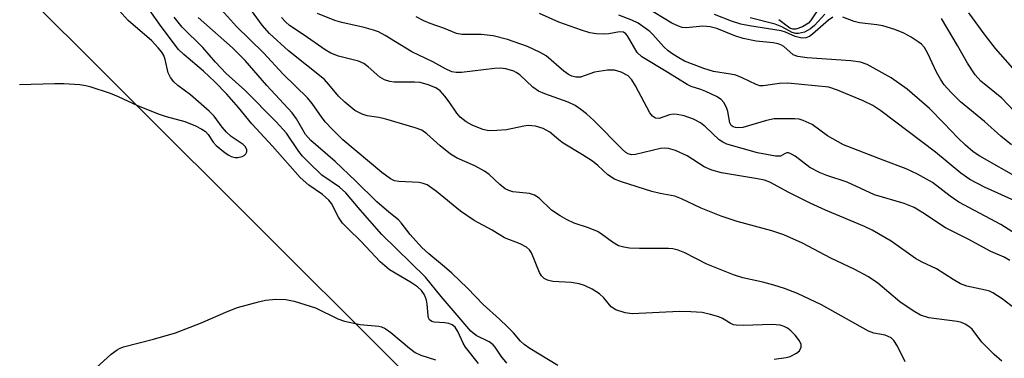
# Model space of a CAD drawing. Units: inches. Extents: x 1267760 to 1273760, y 477454 to 481455.
# Drawn here: x 1268314 to 1268513, y 478524 to 478592 of the extents above; entities that cross this region are included whole.
import ezdxf

# ---------------------------------------------------------------- set-up
doc = ezdxf.new("R2010")
doc.units = ezdxf.units.IN
doc.header["$MEASUREMENT"] = 0
doc.layers.add('TRANS-Road', color=130, linetype='Continuous')
doc.layers.add('Undefined', color=1, linetype='Continuous')

msp = doc.modelspace()

# ---------------------------------------------------------------- linework, layer by layer
at = {"layer": 'TRANS-Road'}
msp.add_lwpolyline([(1268445.32, 478349.53), (1268374.43, 478420.13), (1268270.77, 478523.74), (1268167.35, 478627.55), (1268116.35, 478677.23), (1268077.64, 478715.28), (1268039.08, 478753.48), (1268000.67, 478791.84), (1267943.31, 478849.67), (1267905.26, 478888.41), (1267867.36, 478927.31), (1267829.61, 478966.35), (1267814.57, 478981.27), (1267760.44, 479035.97), (1267760.45, 479160.04), (1267771.73, 479145.96), (1267814.12, 479098.87), (1268014.58, 478898.96), (1268170.67, 478742.7), (1268310.29, 478602.43), (1268440.61, 478472.25), (1268512.43, 478399.7), (1268562.82, 478349.28)], dxfattribs=at)
at = {"layer": 'Undefined'}
for points, elevation in [([(1268492.74, 478523.18), (1268491.22, 478526.29), (1268490.47, 478527.48), (1268489.88, 478528), (1268488.69, 478528.55), (1268486.4, 478528.94), (1268485.35, 478529.34), (1268475.84, 478534.63), (1268471, 478536.98), (1268468.38, 478537.95), (1268466.23, 478538.63), (1268464.04, 478539.23), (1268460.03, 478540.14), (1268458.09, 478540.73), (1268452.76, 478542.89), (1268448.28, 478545.15), (1268446.96, 478545.68), (1268445.9, 478545.96), (1268445.03, 478546.05), (1268439.17, 478546.04), (1268437.15, 478546.12), (1268436.02, 478546.27), (1268434.95, 478546.6), (1268433.73, 478547.28), (1268431.42, 478548.98), (1268430.69, 478549.43), (1268428.86, 478550.2), (1268425.98, 478551.13), (1268424.59, 478551.8), (1268423.14, 478552.62), (1268421.44, 478553.79), (1268418.92, 478556.16), (1268418.02, 478556.82), (1268417.01, 478557.14), (1268413.59, 478557.47), (1268412.81, 478557.71), (1268412.1, 478558.08), (1268410.99, 478558.92), (1268408.84, 478560.99), (1268407.94, 478561.65), (1268405.95, 478562.7), (1268402.43, 478564.26), (1268401.03, 478565.08), (1268398.98, 478566.75), (1268396.28, 478569.19), (1268395.26, 478569.88), (1268393.95, 478570.38), (1268388.01, 478572.12), (1268386.62, 478572.44), (1268384.26, 478572.81), (1268383.24, 478573.11), (1268381.75, 478573.87), (1268379.72, 478575.56), (1268378.47, 478576.77), (1268376.55, 478579.14), (1268375.62, 478580.11), (1268368.41, 478585.92), (1268364.56, 478589.43), (1268363.1, 478591.11), (1268358.44, 478597.54)], 156), ([(1268406.72, 478522.82), (1268404.08, 478526.13), (1268403.61, 478526.95), (1268402.55, 478529.31), (1268401.97, 478530.14), (1268401.4, 478530.6), (1268400.74, 478530.91), (1268399.94, 478531.04), (1268397.74, 478531.14), (1268397.27, 478531.29), (1268396.84, 478531.66), (1268396.64, 478532.04), (1268396.53, 478532.54), (1268396.38, 478534.79), (1268396.23, 478535.63), (1268395.82, 478536.7), (1268395.23, 478537.55), (1268394.42, 478538.27), (1268393.02, 478539.23), (1268388.77, 478541.7), (1268386.85, 478543.35), (1268383.07, 478547.44), (1268380.32, 478550.05), (1268379.3, 478551.13), (1268378.49, 478552.33), (1268377.04, 478555.09), (1268376.55, 478555.76), (1268375.23, 478556.9), (1268372.47, 478558.83), (1268370.71, 478560.37), (1268365.19, 478566.69), (1268361, 478571.17), (1268358.33, 478574.51), (1268355.97, 478577.17), (1268353.51, 478579.67), (1268351.25, 478581.82), (1268347.28, 478585.18), (1268346.21, 478586.21), (1268342.71, 478590.81), (1268339.59, 478595.18)], 148), ([(1268466.35, 478523.72), (1268468.72, 478524), (1268469.56, 478524.24), (1268470.84, 478524.88), (1268471.46, 478525.39), (1268471.79, 478526.09), (1268471.78, 478526.64), (1268471.43, 478527.38), (1268470.52, 478528.56), (1268469.69, 478529.43), (1268469.04, 478529.94), (1268468.35, 478530.3), (1268467.53, 478530.56), (1268465.93, 478530.71), (1268460.1, 478530.47), (1268458.63, 478530.53), (1268458.11, 478530.65), (1268457.42, 478530.95), (1268455.88, 478531.93), (1268455.13, 478532.27), (1268453.49, 478532.74), (1268451.8, 478533.09), (1268449.54, 478533.28), (1268447.26, 478533.35), (1268437.66, 478532.85), (1268436.26, 478533.05), (1268434.37, 478533.67), (1268433.46, 478534.24), (1268431.94, 478536.07), (1268431.12, 478536.86), (1268429.64, 478537.8), (1268428.08, 478538.59), (1268427.02, 478538.92), (1268425.41, 478539.2), (1268421.69, 478539.37), (1268420.64, 478539.63), (1268419.94, 478539.96), (1268419.41, 478540.49), (1268419.03, 478541.16), (1268417.4, 478545.13), (1268416.97, 478545.79), (1268416.39, 478546.33), (1268415.12, 478546.98), (1268411.91, 478548.21), (1268409.48, 478549.7), (1268405.84, 478551.65), (1268403.06, 478553.56), (1268398.25, 478557.54), (1268396.35, 478558.87), (1268395.57, 478559.17), (1268394.74, 478559.34), (1268390.61, 478559.52), (1268389.75, 478559.72), (1268388.97, 478560.07), (1268387.21, 478561.34), (1268379.35, 478567.98), (1268377.18, 478570.1), (1268375.85, 478571.52), (1268375.15, 478572.41), (1268373.18, 478575.32), (1268372.25, 478576.45), (1268367.34, 478581.23), (1268363.33, 478585.52), (1268357.92, 478590.83), (1268354.26, 478594.85)], 154), ([(1268516.04, 478559.93), (1268507.78, 478564.64), (1268506.47, 478565.54), (1268504.89, 478566.91), (1268503.38, 478568.36), (1268500.56, 478571.34), (1268497.66, 478574.27), (1268493.13, 478578.19), (1268489.91, 478580.49), (1268485.04, 478583.17), (1268483.71, 478583.63), (1268481.8, 478583.92), (1268472.96, 478584.52), (1268471.09, 478584.75), (1268470.12, 478585.11), (1268468.25, 478586.83), (1268467.8, 478587.1), (1268467.1, 478587.35), (1268466.15, 478587.52), (1268462.66, 478587.87), (1268460.04, 478588.44), (1268458.4, 478588.94), (1268454.78, 478590.43), (1268453.38, 478590.8), (1268451.92, 478590.91), (1268448.58, 478590.57), (1268447.78, 478590.65), (1268447, 478590.89), (1268445.7, 478591.52), (1268440.36, 478594.71)], 168), ([(1268314.12, 478579.13), (1268321.27, 478579.34), (1268323.06, 478579.32), (1268326.32, 478579.12), (1268327.5, 478578.96), (1268328.33, 478578.75), (1268332.4, 478577.35), (1268334.01, 478576.72), (1268337.97, 478574.9), (1268342.09, 478573.22), (1268343.75, 478572.66), (1268347.47, 478571.68), (1268349.63, 478570.76), (1268350.93, 478570.1), (1268351.63, 478569.63), (1268352.18, 478569.05), (1268353.23, 478567.47), (1268353.81, 478566.84), (1268355.6, 478565.33), (1268356.33, 478564.85), (1268356.84, 478564.61), (1268357.64, 478564.41), (1268358.18, 478564.37), (1268359.05, 478564.57), (1268359.48, 478564.81), (1268359.8, 478565.13), (1268359.96, 478565.53), (1268359.96, 478565.96), (1268359.73, 478566.52), (1268359.22, 478567.05), (1268356.85, 478568.66), (1268355.91, 478569.48), (1268355.02, 478570.52), (1268353.42, 478572.71), (1268352.41, 478573.75), (1268348.62, 478577.06), (1268346.04, 478578.9), (1268345.25, 478579.65), (1268344.62, 478580.52), (1268344.12, 478581.46), (1268343.49, 478584.17), (1268343.23, 478584.95), (1268342.82, 478585.66), (1268342.14, 478586.53), (1268340.8, 478587.95), (1268336.08, 478592.06), (1268334.22, 478594.04)], 146), ([(1268412.39, 478522.9), (1268411.26, 478524.27), (1268410.07, 478526.09), (1268409.63, 478526.61), (1268408.87, 478527.17), (1268406.25, 478528.44), (1268405.15, 478529.33), (1268402.43, 478532.6), (1268399.17, 478536.32), (1268396.04, 478540.27), (1268387.24, 478548.89), (1268382.86, 478553.84), (1268379.98, 478557.29), (1268378.68, 478558.4), (1268375.11, 478560.84), (1268372.41, 478563.44), (1268371.21, 478564.69), (1268370.48, 478565.58), (1268367.99, 478569.28), (1268365.92, 478571.59), (1268359.59, 478578.01), (1268355.8, 478581.38), (1268353.7, 478583.63), (1268351.12, 478586.58), (1268346.97, 478590.71), (1268345.36, 478592.71)], 150), ([(1268518.42, 478531.14), (1268512.3, 478535.89), (1268510.44, 478537.06), (1268509.71, 478537.4), (1268508.93, 478537.65), (1268505.18, 478538.46), (1268503.89, 478538.92), (1268502.39, 478539.78), (1268499.05, 478541.93), (1268496.15, 478543.27), (1268494.84, 478543.99), (1268489.92, 478547.49), (1268486.06, 478549.71), (1268484.53, 478550.44), (1268476.67, 478553.78), (1268473.61, 478555.16), (1268469.27, 478557.35), (1268465.43, 478559.45), (1268464.38, 478559.79), (1268462.96, 478560.11), (1268455.72, 478561.31), (1268453.78, 478561.81), (1268452.22, 478562.53), (1268448.8, 478564.72), (1268446.39, 478565.79), (1268445.02, 478566.23), (1268444.19, 478566.28), (1268443.37, 478566.18), (1268438.39, 478564.98), (1268437.58, 478564.94), (1268436.85, 478565.14), (1268436.38, 478565.43), (1268435.73, 478566), (1268429.95, 478571.88), (1268428.45, 478573.24), (1268427.32, 478574.11), (1268426.16, 478574.86), (1268424.79, 478575.55), (1268420.06, 478577.24), (1268418.77, 478577.81), (1268417.65, 478578.6), (1268415.02, 478581.09), (1268414.32, 478581.58), (1268413.83, 478581.81), (1268412.24, 478582.29), (1268411.12, 478582.42), (1268409.94, 478582.34), (1268403.28, 478581.53), (1268402.18, 478581.52), (1268401.35, 478581.7), (1268400.05, 478582.28), (1268397.46, 478583.69), (1268393.23, 478585.69), (1268387.86, 478589.02), (1268386.56, 478589.73), (1268385.52, 478590.12), (1268383.64, 478590.66), (1268379.14, 478591.64), (1268377.76, 478592.03), (1268374.26, 478593.43)], 160), ([(1268513.87, 478543.6), (1268512.67, 478544.25), (1268510.03, 478545.45), (1268505.46, 478547.94), (1268500.86, 478550.19), (1268496.27, 478553.25), (1268494.53, 478554.29), (1268492.54, 478555.09), (1268486.54, 478556.86), (1268481.05, 478559.4), (1268476.97, 478560.77), (1268475.6, 478561.33), (1268473.5, 478562.4), (1268470.52, 478564.65), (1268469.65, 478565.17), (1268469.22, 478565.31), (1268468.86, 478565.32), (1268468.53, 478565.23), (1268467.62, 478564.69), (1268466.61, 478564.69), (1268462.98, 478565.32), (1268456.75, 478567.11), (1268455.96, 478567.47), (1268455.26, 478567.97), (1268452.5, 478570.59), (1268451.48, 478571.42), (1268450.08, 478572.13), (1268448.18, 478572.81), (1268446.78, 478573.1), (1268445.94, 478573.13), (1268445.2, 478572.98), (1268443.15, 478572.28), (1268442.42, 478572.32), (1268441.78, 478572.75), (1268441.28, 478573.4), (1268438.37, 478578.83), (1268437.62, 478580.07), (1268436.86, 478580.85), (1268435.46, 478581.63), (1268434.13, 478582), (1268432.71, 478582.05), (1268430.09, 478581.63), (1268427.28, 478580.63), (1268426.33, 478580.59), (1268425.55, 478580.79), (1268424.82, 478581.15), (1268423.91, 478581.8), (1268420.35, 478584.91), (1268419.14, 478585.6), (1268416.58, 478586.78), (1268412.58, 478588.21), (1268409.65, 478588.94), (1268407.22, 478589.25), (1268403.37, 478589.19), (1268402.27, 478589.43), (1268399.86, 478590.4), (1268396.96, 478591.41), (1268395.66, 478591.98), (1268394.16, 478592.8)], 162), ([(1268515.71, 478548.52), (1268512.02, 478550.85), (1268503.54, 478555.41), (1268501.83, 478556.6), (1268498.23, 478559.32), (1268495.22, 478561.02), (1268492.92, 478562.14), (1268488.29, 478563.85), (1268480.31, 478566.98), (1268477.06, 478568.76), (1268473.96, 478571.06), (1268472.17, 478571.88), (1268471.37, 478572.11), (1268470.5, 478572.21), (1268466.35, 478572.22), (1268464.75, 478571.88), (1268460.03, 478570.47), (1268459.01, 478570.36), (1268458.51, 478570.42), (1268458.03, 478570.59), (1268457.68, 478570.86), (1268457.36, 478571.4), (1268456.97, 478573.69), (1268456.7, 478574.5), (1268456.17, 478575.48), (1268455.62, 478576.09), (1268454.67, 478576.69), (1268452.57, 478577.69), (1268451.5, 478578.13), (1268449.57, 478578.76), (1268448.77, 478579.12), (1268444.9, 478581.58), (1268439.66, 478584.72), (1268438.72, 478585.61), (1268436.75, 478588.93), (1268436.41, 478589.36), (1268435.96, 478589.7), (1268435.15, 478589.78), (1268432.99, 478589.37), (1268431.88, 478589.27), (1268430.5, 478589.35), (1268429.12, 478589.58), (1268427.47, 478590.07), (1268422.88, 478591.69), (1268419.03, 478593.45)], 164), ([(1268514.85, 478555.67), (1268508.76, 478558.42), (1268505.79, 478559.94), (1268503.94, 478561.25), (1268498.84, 478565.5), (1268487.83, 478573.8), (1268486.23, 478574.86), (1268484.25, 478575.85), (1268479.11, 478578.02), (1268477.31, 478578.58), (1268469.07, 478579.4), (1268467.39, 478579.31), (1268464.13, 478578.86), (1268463.44, 478578.89), (1268462.68, 478579.14), (1268459.87, 478580.47), (1268458.57, 478580.99), (1268457.48, 478581.24), (1268454.09, 478581.74), (1268452.13, 478582.36), (1268448.27, 478583.86), (1268447.09, 478584.48), (1268445.9, 478585.24), (1268444.97, 478585.92), (1268444.1, 478586.71), (1268441.87, 478589.25), (1268441.27, 478589.83), (1268438.92, 478591.5), (1268437.65, 478592.14), (1268434.99, 478593.09)], 166), ([(1268478.13, 478592.71), (1268477.27, 478592.14), (1268474.07, 478589.29), (1268473.46, 478588.84), (1268472.73, 478588.55), (1268471.93, 478588.5), (1268470.54, 478588.8), (1268468.63, 478589.67), (1268467.75, 478589.95), (1268461.32, 478590.94), (1268459.62, 478591.28), (1268457.74, 478591.88), (1268454.32, 478593.27)], 170), ([(1268476.54, 478593.33), (1268474.45, 478591.06), (1268473.62, 478590.35), (1268472.45, 478589.72), (1268471.2, 478589.39), (1268470.68, 478589.41), (1268469.96, 478589.6), (1268467.87, 478590.77), (1268466.52, 478591.32), (1268461.48, 478592.58)], 172), ([(1268474.83, 478593.77), (1268473.67, 478591.98), (1268473.25, 478591.49), (1268472.03, 478590.75), (1268470.7, 478590.28), (1268470.08, 478590.27), (1268469.51, 478590.49), (1268467.23, 478592.21)], 174), ([(1268514.18, 478566.98), (1268512, 478568.71), (1268508.76, 478571.69), (1268503.92, 478575.63), (1268502.01, 478577.51), (1268500.61, 478579.05), (1268499.83, 478580.19), (1268499.04, 478581.62), (1268497.31, 478585.42), (1268496.6, 478586.61), (1268496.01, 478587.26), (1268495.36, 478587.77), (1268493.94, 478588.68), (1268492.47, 478589.47), (1268490.67, 478590.22), (1268488.2, 478590.96), (1268487.05, 478591.17), (1268483.5, 478591.55), (1268482.43, 478591.84), (1268480.14, 478592.73)], 170), ([(1268515.44, 478581.31), (1268510.98, 478586.41), (1268508.87, 478589.08), (1268505.59, 478593.58)], 174), ([(1268422.73, 478522.43), (1268417.04, 478525.83), (1268415.9, 478526.64), (1268415.17, 478527.34), (1268413.75, 478529), (1268412.56, 478530.22), (1268410.91, 478531.8), (1268407.63, 478534.74), (1268404.46, 478538), (1268401.35, 478541.04), (1268399.86, 478542.36), (1268396.71, 478544.93), (1268395.29, 478546.26), (1268392.92, 478548.83), (1268391.11, 478551.24), (1268390.57, 478551.85), (1268388.59, 478553.39), (1268386.21, 478555.44), (1268381.93, 478559.67), (1268377.81, 478563.56), (1268372.87, 478567.82), (1268371.83, 478569.07), (1268369.97, 478572.22), (1268369.12, 478573.42), (1268364.02, 478578.96), (1268359.62, 478583.96), (1268357.08, 478586.55), (1268350.15, 478592.66)], 152), ([(1268512.2, 478523.26), (1268510.7, 478524.67), (1268508.22, 478527.16), (1268506.21, 478529.72), (1268505.56, 478530.29), (1268504.84, 478530.77), (1268504.06, 478531.12), (1268503.2, 478531.32), (1268497.5, 478532.02), (1268495.83, 478532.61), (1268494.32, 478533.48), (1268491.67, 478535.24), (1268487.23, 478539.03), (1268485.33, 478540.33), (1268482.6, 478541.81), (1268477.75, 478544.07), (1268472.02, 478547.12), (1268468.25, 478548.77), (1268465.82, 478549.63), (1268458.84, 478551.5), (1268455.61, 478552.55), (1268451.58, 478554.2), (1268447.65, 478556.06), (1268446.32, 478556.61), (1268443.35, 478557.15), (1268441.66, 478557.56), (1268435.56, 478559.5), (1268434.13, 478560.03), (1268432.75, 478560.91), (1268430.78, 478562.79), (1268429.7, 478563.64), (1268427.7, 478564.94), (1268423.77, 478567.28), (1268422.87, 478567.95), (1268421.08, 478569.54), (1268419.77, 478570.26), (1268418.16, 478570.7), (1268416.72, 478570.84), (1268415.84, 478570.74), (1268412.35, 478570), (1268410.39, 478569.82), (1268408.99, 478569.79), (1268408.44, 478569.84), (1268407.6, 478570.05), (1268405.4, 478570.92), (1268404.18, 478571.58), (1268403.02, 478572.54), (1268402.35, 478573.35), (1268400.78, 478575.66), (1268399.91, 478576.78), (1268398.96, 478577.83), (1268398.08, 478578.45), (1268396.56, 478579.09), (1268394.97, 478579.52), (1268393.8, 478579.6), (1268389.68, 478579.61), (1268388.82, 478579.72), (1268387.75, 478580.05), (1268386.8, 478580.6), (1268384.48, 478582.68), (1268383.56, 478583.35), (1268382.51, 478583.82), (1268378.47, 478584.84), (1268376.94, 478585.43), (1268375.8, 478586.1), (1268371.58, 478589.1), (1268368.59, 478591.04), (1268367.76, 478591.8), (1268367.01, 478592.65)], 158), ([(1268514.74, 478573.76), (1268512.23, 478576.36), (1268508, 478579.8), (1268506.88, 478581.05), (1268505.29, 478583.41), (1268503.28, 478586.97), (1268500.03, 478592.44)], 172), ([(1268328.84, 478521.3), (1268332.65, 478524.69), (1268333.81, 478525.6), (1268334.32, 478525.87), (1268335.14, 478526.17), (1268341.14, 478527.73), (1268345.59, 478529.04), (1268350.66, 478530.93), (1268356.22, 478533.41), (1268358.13, 478534.1), (1268362.34, 478535.29), (1268363.76, 478535.62), (1268365.84, 478535.79), (1268367.84, 478535.76), (1268369.56, 478535.43), (1268373.8, 478534.08), (1268378.32, 478531.87), (1268379.69, 478531.37), (1268382.81, 478530.66), (1268386.62, 478530.37), (1268387.15, 478530.23), (1268387.86, 478529.9), (1268389.02, 478529.09), (1268392.79, 478525.9), (1268393.93, 478525.06), (1268395.09, 478524.5), (1268398.02, 478523.57)], 148)]:
    msp.add_lwpolyline(points, dxfattribs=dict(at, elevation=elevation))

doc.saveas('drawing.dxf')
